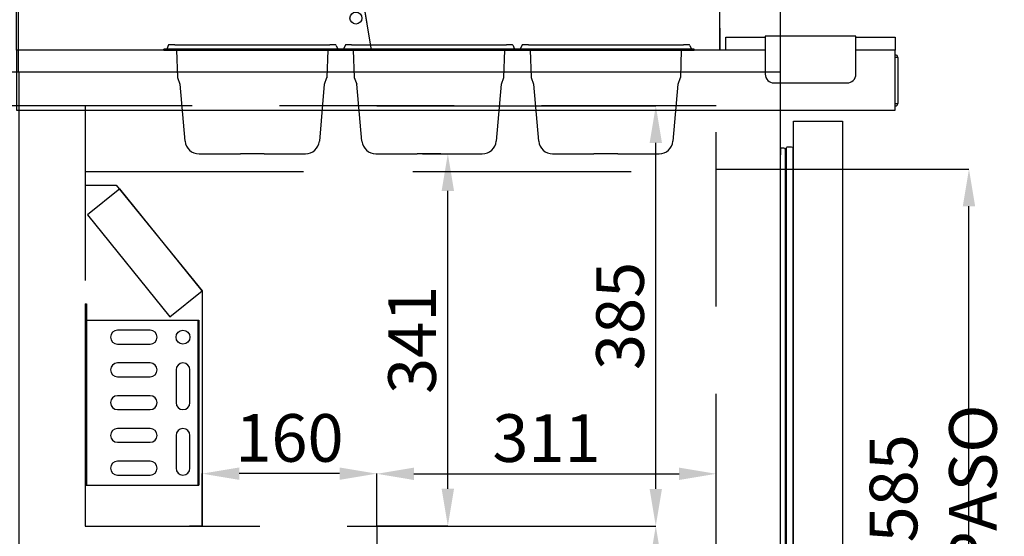
# Model space of a CAD drawing. Extents: x -10749 to 9572, y -26130 to 24165.
# Drawn here: x -2458 to -1556, y -7564 to -7090 of the extents above; entities that cross this region are included whole.
import ezdxf

# ---------------------------------------------------------------- set-up
doc = ezdxf.new("R2010")
doc.units = 0
doc.header["$LTSCALE"] = 80
doc.header["$MEASUREMENT"] = 0
doc.header["$PDMODE"] = 3
doc.header["$PDSIZE"] = 5
doc.linetypes.add('DASHED', pattern=[0.75, 0.5, -0.25])
doc.linetypes.add('SLD-Continua', pattern=[0])
doc.layers.get('0').update_dxf_attribs({"color": 255, "linetype": 'CONTINUOUS'})
doc.layers.get('Defpoints').update_dxf_attribs({"linetype": 'CONTINUOUS'})
doc.layers.add('ACOTA', color=50, linetype='CONTINUOUS')
doc.layers.add('PLEGADO', color=3, linetype='CONTINUOUS')
doc.styles.add('SLDTEXTSTYLE1', font='TXT', dxfattribs={"width": 0.7})
doc.dimstyles.new('SLDDIMSTYLE1', dxfattribs={"dimtxt": 43.661418, "dimasz": 34, "dimexe": 0, "dimexo": 0.0625, "dimgap": 10.915354, "dimtad": 1, "dimdec": 1, "dimrnd": 1e-09, "dimzin": 12, "dimdsep": 46, "dimtxsty": 'SLDTEXTSTYLE1', "dimsah": 1, "dimcen": 0.09, "dimadec": 0, "dimazin": 0, "dimtfac": 1, "dimtdec": 1, "dimtofl": 0, "dimtmove": 0, "dimatfit": 3, "dimfxl": 0, "dimtolj": 1, "dimtzin": 12, "dimarcsym": 0})

# ---------------------------------------------------------------- blocks, each defined once
blk = doc.blocks.new('A$C4912')
at = {"color": 7, "linetype": 'Continuous'}
for p, q in [((0, 323.99), (0, 312.49)), ((0, 312.49), (28.4, 312.49)), ((28.4, 312.49), (107.01, 215.41)), ((107.02, 215.41), (107.02, 0.01)), ((107.01, 0), (95.62, 0))]:
    blk.add_line(p, q, dxfattribs=at)
for centre, start, end in [((28.4, 312.48), 39, 90), ((107.01, 215.41), 0, 39), ((107.01, 0.01), 270, 0)]:
    blk.add_arc(centre, 0.01, start, end, dxfattribs=at)
blk = doc.blocks.new('A$C16675')
at = {"color": 7, "linetype": 'Continuous'}
for p, q in [((0, 166), (0, 0)), ((0, 166), (1, 166)), ((1, 166), (1, 0)), ((1, 151), (103, 151)), ((103, 151), (103, 0)), ((103, 151), (104, 151)), ((104, 151), (104, 0)), ((59.5, 141.85), (29.5, 141.85)), ((29.5, 129.15), (59.5, 129.15)), ((59.5, 111.85), (29.5, 111.85)), ((83.15, 105.5), (83.15, 75.5)), ((95.85, 75.5), (95.85, 105.5)), ((29.5, 99.15), (59.5, 99.15)), ((59.5, 81.85), (29.5, 81.85)), ((29.5, 69.15), (59.5, 69.15)), ((59.5, 51.85), (29.5, 51.85)), ((83.15, 45.5), (83.15, 15.5)), ((95.85, 15.5), (95.85, 45.5)), ((29.5, 39.15), (59.5, 39.15)), ((59.5, 21.85), (29.5, 21.85)), ((29.5, 9.15), (59.5, 9.15)), ((0, 0), (1, 0)), ((1, 0), (103, 0)), ((103, 0), (104, 0))]:
    blk.add_line(p, q, dxfattribs=at)
blk.add_circle((89.5, 135.5), 6.35, dxfattribs=at)
for centre, start, end in [((29.5, 135.5), 90, 180), ((29.5, 135.5), 180, 270), ((59.5, 135.5), 0, 90), ((59.5, 135.5), 270, 0), ((29.5, 105.5), 90, 270), ((59.5, 105.5), 270, 90), ((89.5, 105.5), 0, 180), ((29.5, 75.5), 90, 270), ((59.5, 75.5), 270, 90), ((89.5, 75.5), 180, 0), ((29.5, 45.5), 90, 270), ((59.5, 45.5), 270, 90), ((89.5, 45.5), 0, 180), ((29.5, 15.5), 90, 270), ((59.5, 15.5), 270, 90), ((89.5, 15.5), 180, 0)]:
    blk.add_arc(centre, 6.35, start, end, dxfattribs=at)
blk = doc.blocks.new('*D3665')
at = {"layer": 'ACOTA', "color": 0, "lineweight": -2}
for p, q in [((-2130.74, -7554.23), (-1875.16, -7554.23)), ((-1875.16, -7588.23), (-1875.16, -7799.2)), ((-2130.74, -7833.2), (-1875.16, -7833.2))]:
    blk.add_line(p, q, dxfattribs=at)
at = {"layer": 'ACOTA', "color": 0}
for points in [[(-1869.49, -7588.23), (-1880.83, -7588.23), (-1875.16, -7554.23)], [(-1880.83, -7799.2), (-1869.49, -7799.2), (-1875.16, -7833.2)]]:
    blk.add_solid(points, dxfattribs=at)
at = {"layer": 'Defpoints', "color": 0}
for p in [(-2130.81, -7554.23), (-2130.81, -7833.2), (-1875.16, -7833.2)]:
    blk.add_point(p, dxfattribs=at)
at = {"layer": 'ACOTA', "color": 0, "insert": (-1907.91, -7693.72), "char_height": 43.661, "attachment_point": 5, "rotation": 90, "style": 'SLDTEXTSTYLE1'}
blk.add_mtext('\\A1;279', dxfattribs=at)
blk = doc.blocks.new('*D3666')
at = {"layer": 'ACOTA', "color": 0, "lineweight": -2}
for p, q in [((-2290.84, -7554.16), (-2290.84, -7506.25)), ((-2164.81, -7506.25), (-2256.84, -7506.25)), ((-2130.81, -7554.17), (-2130.81, -7506.25))]:
    blk.add_line(p, q, dxfattribs=at)
at = {"layer": 'ACOTA', "color": 0}
for points in [[(-2256.84, -7500.59), (-2256.84, -7511.92), (-2290.84, -7506.25)], [(-2164.81, -7511.92), (-2164.81, -7500.59), (-2130.81, -7506.25)]]:
    blk.add_solid(points, dxfattribs=at)
at = {"layer": 'Defpoints', "color": 0}
for p in [(-2290.84, -7506.25), (-2290.84, -7554.22), (-2130.81, -7554.23)]:
    blk.add_point(p, dxfattribs=at)
at = {"layer": 'ACOTA', "color": 0, "insert": (-2210.82, -7473.51), "char_height": 43.661, "attachment_point": 5, "style": 'SLDTEXTSTYLE1'}
blk.add_mtext('\\A1;160', dxfattribs=at)
blk = doc.blocks.new('*D3667')
at = {"layer": 'ACOTA', "color": 0, "lineweight": -2}
for p, q in [((-2130.74, -7169.23), (-1875.16, -7169.23)), ((-1875.16, -7520.23), (-1875.16, -7203.23)), ((-2130.74, -7554.23), (-1875.16, -7554.23))]:
    blk.add_line(p, q, dxfattribs=at)
at = {"layer": 'ACOTA', "color": 0}
for points in [[(-1869.49, -7203.23), (-1880.83, -7203.23), (-1875.16, -7169.23)], [(-1880.83, -7520.23), (-1869.49, -7520.23), (-1875.16, -7554.23)]]:
    blk.add_solid(points, dxfattribs=at)
at = {"layer": 'Defpoints', "color": 0}
for p in [(-2130.81, -7169.23), (-1875.16, -7169.23), (-2130.81, -7554.23)]:
    blk.add_point(p, dxfattribs=at)
at = {"layer": 'ACOTA', "color": 0, "insert": (-1907.91, -7361.73), "char_height": 43.661, "attachment_point": 5, "rotation": 90, "style": 'SLDTEXTSTYLE1'}
blk.add_mtext('\\A1;385', dxfattribs=at)
blk = doc.blocks.new('*D3668')
at = {"layer": 'ACOTA', "color": 0, "lineweight": -2}
for p, q in [((-2397.92, -7169.23), (-2569.68, -7169.23)), ((-2569.68, -7203.23), (-2569.68, -7799.2)), ((-2130.87, -7833.2), (-2569.68, -7833.2))]:
    blk.add_line(p, q, dxfattribs=at)
at = {"layer": 'ACOTA', "color": 0}
for points in [[(-2564.02, -7203.23), (-2575.35, -7203.23), (-2569.68, -7169.23)], [(-2575.35, -7799.2), (-2564.02, -7799.2), (-2569.68, -7833.2)]]:
    blk.add_solid(points, dxfattribs=at)
at = {"layer": 'Defpoints', "color": 0}
for p in [(-2397.86, -7169.23), (-2569.68, -7833.2), (-2130.81, -7833.2)]:
    blk.add_point(p, dxfattribs=at)
at = {"layer": 'ACOTA', "color": 0, "insert": (-2602.43, -7501.22), "char_height": 43.6614, "attachment_point": 5, "rotation": 90, "style": 'SLDTEXTSTYLE1'}
blk.add_mtext('\\A1;664 INTERIOR', dxfattribs=at)
blk = doc.blocks.new('*D3669')
at = {"layer": 'ACOTA', "color": 0, "lineweight": -2}
for p, q in [((-1760.79, -7227.19), (-1588.2, -7227.19)), ((-1588.2, -7778.19), (-1588.2, -7261.19)), ((-1760.79, -7812.19), (-1588.2, -7812.19))]:
    blk.add_line(p, q, dxfattribs=at)
at = {"layer": 'ACOTA', "color": 0}
for points in [[(-1582.53, -7261.19), (-1593.87, -7261.19), (-1588.2, -7227.19)], [(-1593.87, -7778.19), (-1582.53, -7778.19), (-1588.2, -7812.19)]]:
    blk.add_solid(points, dxfattribs=at)
at = {"layer": 'Defpoints', "color": 0}
for p in [(-1760.86, -7227.19), (-1588.2, -7227.19), (-1760.86, -7812.19)]:
    blk.add_point(p, dxfattribs=at)
at = {"layer": 'ACOTA', "color": 0, "insert": (-1620.95, -7519.69), "char_height": 43.6614, "attachment_point": 5, "rotation": 90, "style": 'SLDTEXTSTYLE1'}
blk.add_mtext('\\A1;585 PASO', dxfattribs=at)
blk = doc.blocks.new('*D3671')
at = {"layer": 'ACOTA', "color": 0, "lineweight": -2}
for p, q in [((-2130.81, -7554.1), (-2130.81, -7506.4)), ((-2096.81, -7506.4), (-1853.85, -7506.4)), ((-1819.85, -7554.1), (-1819.85, -7506.4))]:
    blk.add_line(p, q, dxfattribs=at)
at = {"layer": 'ACOTA', "color": 0}
for points in [[(-2096.81, -7500.74), (-2096.81, -7512.07), (-2130.81, -7506.4)], [(-1853.85, -7512.07), (-1853.85, -7500.74), (-1819.85, -7506.4)]]:
    blk.add_solid(points, dxfattribs=at)
at = {"layer": 'Defpoints', "color": 0}
for p in [(-1819.85, -7506.4), (-2130.81, -7554.17), (-1819.85, -7554.17)]:
    blk.add_point(p, dxfattribs=at)
at = {"layer": 'ACOTA', "color": 0, "insert": (-1975.33, -7473.66), "char_height": 43.661, "attachment_point": 5, "style": 'SLDTEXTSTYLE1'}
blk.add_mtext('\\A1;311', dxfattribs=at)
blk = doc.blocks.new('*D3672')
at = {"layer": 'ACOTA', "color": 0, "lineweight": -2}
for p, q in [((-2458.92, -7138.23), (-2848.58, -7138.23)), ((-2848.58, -7172.23), (-2848.58, -7995.13)), ((-2344.42, -8029.13), (-2848.58, -8029.13))]:
    blk.add_line(p, q, dxfattribs=at)
at = {"layer": 'ACOTA', "color": 0}
for points in [[(-2842.91, -7172.23), (-2854.25, -7172.23), (-2848.58, -7138.23)], [(-2854.25, -7995.13), (-2842.91, -7995.13), (-2848.58, -8029.13)]]:
    blk.add_solid(points, dxfattribs=at)
at = {"layer": 'Defpoints', "color": 0}
for p in [(-2458.86, -7138.23), (-2848.58, -8029.13), (-2344.36, -8029.13)]:
    blk.add_point(p, dxfattribs=at)
at = {"layer": 'ACOTA', "color": 0, "insert": (-2881.33, -7583.68), "char_height": 43.661, "attachment_point": 5, "rotation": 90, "style": 'SLDTEXTSTYLE1'}
blk.add_mtext('\\A1;891', dxfattribs=at)
blk = doc.blocks.new('*D3673')
at = {"layer": 'ACOTA', "color": 0, "lineweight": -2}
for p, q in [((-2458.92, -7138.17), (-2458.92, -6635)), ((-2424.92, -6635), (-1794.86, -6635)), ((-1760.86, -7138.17), (-1760.86, -6635))]:
    blk.add_line(p, q, dxfattribs=at)
at = {"layer": 'ACOTA', "color": 0}
for points in [[(-2424.92, -6629.33), (-2424.92, -6640.66), (-2458.92, -6635)], [(-1794.86, -6640.66), (-1794.86, -6629.33), (-1760.86, -6635)]]:
    blk.add_solid(points, dxfattribs=at)
at = {"layer": 'Defpoints', "color": 0}
for p in [(-1760.86, -6635), (-2458.92, -7138.23), (-1760.86, -7138.23)]:
    blk.add_point(p, dxfattribs=at)
at = {"layer": 'ACOTA', "color": 0, "insert": (-2109.89, -6602.25), "char_height": 43.6614, "attachment_point": 5, "style": 'SLDTEXTSTYLE1'}
blk.add_mtext('\\A1;698 COSTADO', dxfattribs=at)
blk = doc.blocks.new('A$C27590')
at = {"layer": 'PLEGADO', "linetype": 'DASHED', "ltscale": 4}
for p, q in [((0, 663.97), (0, 278.98)), ((578.01, 663.97), (0, 663.97)), ((578.01, 0), (578.01, 663.97)), ((0, 278.98), (267.05, 278.98)), ((267.05, 278.98), (267.05, 0)), ((267.05, 0), (578.01, 0))]:
    blk.add_line(p, q, dxfattribs=at)
blk = doc.blocks.new('A$C21261')
blk.add_line((0, 0), (0, 47))
at = {"linetype": 'Continuous'}
for p, q in [((2.5, 44.5), (0, 44.5)), ((2.5, 44.5), (2.5, 2.5)), ((0, 2.5), (2.5, 2.5))]:
    blk.add_line(p, q, dxfattribs=at)
for centre, start, end in [((0, 44.5), 0, 90), ((0, 2.5), 270, 360)]:
    blk.add_arc(centre, 2.5, start, end, dxfattribs=at)
blk = doc.blocks.new('*D3674')
at = {"layer": 'ACOTA', "color": 0, "lineweight": -2}
for p, q in [((-2088.86, -7213.15), (-2065.7, -7213.15)), ((-2065.7, -7520.1), (-2065.7, -7247.15)), ((-2130.74, -7554.1), (-2065.7, -7554.1))]:
    blk.add_line(p, q, dxfattribs=at)
at = {"layer": 'ACOTA', "color": 0}
for points in [[(-2060.03, -7247.15), (-2071.37, -7247.15), (-2065.7, -7213.15)], [(-2071.37, -7520.1), (-2060.03, -7520.1), (-2065.7, -7554.1)]]:
    blk.add_solid(points, dxfattribs=at)
at = {"layer": 'Defpoints', "color": 0}
for p in [(-2088.92, -7213.15), (-2065.7, -7213.15), (-2130.81, -7554.1)]:
    blk.add_point(p, dxfattribs=at)
at = {"layer": 'ACOTA', "color": 0, "insert": (-2098.45, -7383.63), "char_height": 43.661, "attachment_point": 5, "rotation": 90, "style": 'SLDTEXTSTYLE1'}
blk.add_mtext('\\A1;341', dxfattribs=at)
blk = doc.blocks.new('A$C24918')
at = {"color": 6, "linetype": 'Continuous'}
for p, q in [((4.07, 99.36), (2.93, 96.44)), ((10, 100), (5, 100)), ((10, 100), (152, 100)), ((157, 100), (152, 100)), ((157.93, 99.36), (159.07, 96.44)), ((0, 95), (0, 95.8)), ((0, 95), (10, 95)), ((10, 95), (152, 95)), ((12.75, 69.85), (11.87, 95)), ((150.13, 95), (149.25, 69.85)), ((152, 95), (162, 95)), ((162, 95), (162, 95.8)), ((15.04, 63.55), (12.85, 69.59)), ((19.51, 11.68), (14.94, 63.83)), ((147.06, 63.83), (142.49, 11.68)), ((149.15, 69.59), (146.96, 63.55)), ((32.26, 0), (70.11, 0)), ((91.89, 0), (70.11, 0)), ((91.89, 0), (129.74, 0))]:
    blk.add_line(p, q, dxfattribs=at)
at = {"color": 6}
blk.add_line((162, 95.8), (0, 95.8), dxfattribs=at)
at = {"color": 6, "linetype": 'Continuous', "flags": 128}
for points in [[(12.85, 69.59), (12.79, 69.73), (12.76, 69.82), (12.75, 69.85)], [(149.25, 69.85), (149.24, 69.82), (149.21, 69.73), (149.15, 69.59)]]:
    blk.add_lwpolyline(points, dxfattribs=at)
at = {"color": 6, "linetype": 'Continuous'}
for centre, radius, start, end in [((5, 99), 1, 90, 158.77447), ((157, 99), 1, 21.22553, 90), ((2, 96.8), 1, 270, 338.77447), ((160, 96.8), 1, 201.22553, 270), ((32.26, 12.8), 12.8, 185, 270), ((129.74, 12.8), 12.8, 270, 355)]:
    blk.add_arc(centre, radius, start, end, dxfattribs=at)
blk = doc.blocks.new('A$C31330')
blk.add_lwpolyline([(0, 0), (0, 331), (270, 331.06), (324.99, 0)], close=True)
blk.add_circle((311, 29.5), 5.5)
blk = doc.blocks.new('*D3681')
at = {"layer": 'ACOTA', "color": 0, "lineweight": -2}
for p, q in [((-2460.92, -6856.15), (-2460.92, -6717.22)), ((-2426.92, -6717.22), (-1850.53, -6717.22)), ((-1816.53, -7118.15), (-1816.53, -6717.22))]:
    blk.add_line(p, q, dxfattribs=at)
at = {"layer": 'ACOTA', "color": 0}
for points in [[(-2426.92, -6711.55), (-2426.92, -6722.88), (-2460.92, -6717.22)], [(-1850.53, -6722.88), (-1850.53, -6711.55), (-1816.53, -6717.22)]]:
    blk.add_solid(points, dxfattribs=at)
at = {"layer": 'Defpoints', "color": 0}
for p in [(-1816.53, -6717.22), (-2460.92, -6856.21), (-1816.53, -7118.21)]:
    blk.add_point(p, dxfattribs=at)
at = {"layer": 'ACOTA', "color": 0, "insert": (-2138.72, -6684.47), "char_height": 43.661, "attachment_point": 5, "style": 'SLDTEXTSTYLE1'}
blk.add_mtext('\\A1;644', dxfattribs=at)
blk = doc.blocks.new('A$C23651')
at = {"color": 7, "linetype": 'Continuous'}
for p, q in [((11.04, 27.61), (0.13, 14.61)), ((13.29, 26.39), (11.79, 27.65)), ((0.22, 13.86), (1.72, 12.6)), ((27.4, 6.67), (24.27, 9.3)), ((23.6, 2.13), (20.46, 4.76))]:
    blk.add_line(p, q, dxfattribs=at)
at = {"color": 7, "linetype": 'Continuous', "flags": 128}
for points in [[(23.6, 2.13), (23.34, 1.83), (23.1, 1.54), (22.86, 1.26), (22.63, 0.98), (22.41, 0.72), (22.2, 0.47), (22, 0.23), (21.81, 0)], [(27.4, 6.67), (27.18, 6.4), (26.75, 5.88), (26.16, 5.19), (25.5, 4.4), (24.83, 3.61), (24.25, 2.91), (23.82, 2.4), (23.6, 2.13)], [(27.4, 6.67), (27.65, 6.97), (27.9, 7.26), (28.13, 7.54), (28.36, 7.81), (28.58, 8.07), (28.79, 8.32), (28.99, 8.57), (29.19, 8.8)]]:
    blk.add_lwpolyline(points, dxfattribs=at)
at = {"color": 7, "linetype": 'Continuous'}
for centre, start, end in [((11.43, 27.3), 33.10334, 140.84177), ((0.5, 14.28), 138.84123, 246.89666)]:
    blk.add_arc(centre, 0.5, start, end, dxfattribs=at)
for points, knots in [([(11.78, 27.64), (11.8, 27.6), (11.86, 27.51), (12.6, 26.37), (13.87, 24.45), (15.65, 21.76), (17.96, 18.35), (20.77, 14.25), (23.1, 10.95), (24.27, 9.3)], [0, 0, 0, 0, 0.124741, 0.272213, 0.419688, 0.562721, 0.705756, 0.852877, 1, 1, 1, 1]), ([(22.82, 14.86), (21.98, 15.85), (20.29, 17.84), (18.21, 20.34), (16.46, 22.47), (15.07, 24.17), (14.05, 25.44), (13.46, 26.17), (13.22, 26.47), (13.29, 26.39), (13.29, 26.38)], [0, 0, 0, 0, 0.1394376, 0.2798003, 0.4201867, 0.5605727, 0.7049743, 0.8493754, 0.9911555, 1, 1, 1, 1]), ([(20.46, 4.76), (18.78, 5.56), (15.41, 7.14), (11.05, 9.13), (7.29, 10.81), (4.25, 12.15), (1.99, 13.12), (0.63, 13.7), (0.07, 13.94), (0.22, 13.88), (0.23, 13.87)], [0, 0, 0, 0, 0.135047, 0.270091, 0.411962, 0.554325, 0.696672, 0.838523, 0.983517, 1, 1, 1, 1]), ([(1.73, 12.6), (1.77, 12.58), (1.85, 12.53), (2.68, 12.08), (4.04, 11.33), (5.93, 10.28), (8.33, 8.92), (11.22, 7.27), (13.56, 5.91), (14.73, 5.22)], [0, 0, 0, 0, 0.13294, 0.278926, 0.424914, 0.566642, 0.708373, 0.854186, 1, 1, 1, 1]), ([(24.27, 9.3), (24.31, 9.21), (24.44, 8.96), (24.48, 8.42), (24.32, 7.7), (24, 6.97), (23.51, 6.24), (22.83, 5.52), (22.03, 4.96), (21.22, 4.66), (20.72, 4.66), (20.5, 4.75), (20.46, 4.76)], [0, 0, 0, 0, 0.067833, 0.187637, 0.292159, 0.387502, 0.48258, 0.589454, 0.713829, 0.835431, 0.973785, 1, 1, 1, 1]), ([(29.19, 8.8), (28.35, 9.51), (26.63, 11), (24.33, 13.19), (23.32, 14.3), (22.82, 14.86)], [0, 0, 0, 0, 0.317589, 0.658765, 1, 1, 1, 1]), ([(14.73, 5.22), (15.37, 4.82), (16.64, 4.03), (19.19, 2.14), (20.96, 0.7), (21.81, 0)], [0, 0, 0, 0, 0.341236, 0.682414, 1, 1, 1, 1])]:
    blk.add_open_spline(points, degree=3, knots=knots, dxfattribs=at)
blk = doc.blocks.new('A$C1804')
for p, q in [((0, 310.74), (51.62, 0)), ((370.87, 40.62), (0, 310.74)), ((370.87, 40.62), (371.02, 0)), ((371.02, 0), (51.62, 0))]:
    blk.add_line(p, q)
at = {"rotation": 274.4999999999999}
blk.add_blockref('A$C23651', (353.87, 73.42), dxfattribs=at)
blk = doc.blocks.new('A$C4795')
at = {"color": 7, "linetype": 'SLD-Continua', "extrusion": (0, 0, -1)}
for p, q in [((0, 626.81), (0, 620.84)), ((0.7, 627.51), (2.7, 627.51)), ((4.2, 626.01), (4.2, 2.68)), ((5.08, 626.92), (5.08, 1.76)), ((5.08, 626.8), (5.08, 1.89)), ((11.2, 628.03), (11.2, 0.66)), ((0, 4.84), (0, 620.84)), ((4.2, 621.64), (5.08, 621.86)), ((0, 4.84), (0, 1.88)), ((0.7, 1.18), (2.7, 1.18)), ((4.2, 7.04), (5.08, 6.83))]:
    blk.add_line(p, q, dxfattribs=at)
for centre, radius, start, end in [((-0.7, 626.81), 0.7, 0, 90), ((-2.7, 626.01), 1.5, 90, 180), ((-6.37, 626.89), 1.29, 1.39794, 81.7637), ((-24.6, 626.8), 19.52, 0, 0.36932), ((-8.31, 614.68), 13.65, 81.00849, 102.19418), ((-14.22, 626.11), 3.58, 32.37697, 46.01323), ((-0.7, 1.88), 0.7, 270, 0), ((-2.7, 2.68), 1.5, 180, 270), ((-24.6, 1.89), 19.52, 359.63068, 0), ((-6.37, 1.8), 1.29, 278.2363, 358.60206), ((-8.31, 14), 13.65, 257.80582, 278.99151), ((-14.22, 2.57), 3.58, 313.98677, 327.62303)]:
    blk.add_arc(centre, radius, start, end, dxfattribs=at)
blk = doc.blocks.new('A$C23299')
at = {"color": 7, "extrusion": (0, 0, -1)}
blk.add_lwpolyline([(-11.74, 0), (-11.74, 675), (-56.74, 675), (-56.74, 0)], close=True, dxfattribs=at)
blk.add_blockref('A$C4795', (0, 23.16))

msp = doc.modelspace()

# ---------------------------------------------------------------- linework, layer by layer
for points in [[(-1774.87, -7118.21), (-1810.87, -7118.21), (-1810.87, -7106.21), (-1774.87, -7106.21)], [(-1691.87, -7106.21), (-1655.87, -7106.21), (-1655.87, -7118.21), (-1691.87, -7118.21)], [(-1774.87, -7118.21), (-2460.92, -7118.21), (-2460.92, -7173.24), (-1655.87, -7173.24), (-1655.87, -7118.21), (-1691.87, -7118.21)]]:
    msp.add_lwpolyline(points)
msp.add_lwpolyline([(-1691.87, -7140.21), (-1691.87, -7105.21), (-1774.87, -7105.21), (-1774.87, -7140.21, 0.414214), (-1766.87, -7148.21), (-1699.87, -7148.21, 0.414214)], format="xyb", close=True)
for points in [[(-1760.86, -7872.23), (-1760.86, -7138.23), (-2458.86, -7138.23), (-2458.86, -7872.23)], [(-2395.75, -7269.21), (-2320.43, -7362.67), (-2290.84, -7338.82), (-2366.16, -7245.36)]]:
    msp.add_lwpolyline(points, close=True)
at = {"layer": 'PLEGADO', "linetype": 'DASHED', "ltscale": 5}
msp.add_line((-2397.86, -7229.23), (-1819.85, -7229.23), dxfattribs=at)
at = {"layer": 'PLEGADO', "linetype": 'DASHED', "ltscale": 4}
msp.add_line((-1819.85, -7227.2), (-1760.86, -7227.19), dxfattribs=at)

# ---------------------------------------------------------------- block references
for name, p in [('A$C31330', (-2460.92, -7118.21)), ('A$C1804', (-2187.54, -7118.21)), ('A$C24918', (-2325.92, -7213.15)), ('A$C24918', (-2163.92, -7213.15)), ('A$C24918', (-2001.92, -7213.15)), ('A$C21261', (-1655.87, -7169.45)), ('A$C27590', (-2397.92, -7833.2)), ('A$C23299', (-1760.86, -7858.23)), ('A$C4912', (-2397.86, -7554.23)), ('A$C16675', (-2397.86, -7516.69))]:
    msp.add_blockref(name, p)

# ---------------------------------------------------------------- dimensions: what is measured, and where the dimension line sits
at = {"layer": 'ACOTA'}
dim = msp.add_linear_dim(base=(-1760.86, -6635), p1=(-2458.92, -7138.23), p2=(-1760.86, -7138.23), text='<> COSTADO', dimstyle='SLDDIMSTYLE1', override={"dimdec": 0}, dxfattribs=at)
dim.commit()
dim.dimension.update_dxf_attribs({"geometry": '*D3673', "text_midpoint": (-2109.89, -6602.25)})
for base, p1, p2, picture, middle in [((-1816.53, -6717.22), (-2460.92, -6856.21), (-1816.53, -7118.21), '*D3681', (-2138.72, -6684.47)), ((-2290.84, -7506.25), (-2130.81, -7554.23), (-2290.84, -7554.22), '*D3666', (-2210.82, -7473.51)), ((-1819.85, -7506.4), (-2130.81, -7554.17), (-1819.85, -7554.17), '*D3671', (-1975.33, -7473.66))]:
    dim = msp.add_linear_dim(base=base, p1=p1, p2=p2, dimstyle='SLDDIMSTYLE1', override={"dimdec": 0}, dxfattribs=at)
    dim.commit()
    dim.dimension.update_dxf_attribs({"geometry": picture, "text_midpoint": middle})
for base, p1, p2, picture, middle in [((-2848.58, -8029.13), (-2458.86, -7138.23), (-2344.36, -8029.13), '*D3672', (-2881.33, -7583.68)), ((-1875.16, -7169.23), (-2130.81, -7554.23), (-2130.81, -7169.23), '*D3667', (-1907.91, -7361.73)), ((-2065.7, -7213.15), (-2130.81, -7554.1), (-2088.92, -7213.15), '*D3674', (-2098.45, -7383.63)), ((-1875.16, -7833.2), (-2130.81, -7554.23), (-2130.81, -7833.2), '*D3665', (-1907.91, -7693.72))]:
    dim = msp.add_linear_dim(base=base, p1=p1, p2=p2, angle=90, dimstyle='SLDDIMSTYLE1', override={"dimdec": 0}, dxfattribs=at)
    dim.commit()
    dim.dimension.update_dxf_attribs({"geometry": picture, "text_midpoint": middle})
for base, p1, p2, text, picture, middle in [((-2569.68, -7833.2), (-2397.86, -7169.23), (-2130.81, -7833.2), '<> INTERIOR', '*D3668', (-2602.43, -7501.22)), ((-1588.2, -7227.19), (-1760.86, -7812.19), (-1760.86, -7227.19), '<> PASO', '*D3669', (-1620.95, -7519.69))]:
    dim = msp.add_linear_dim(base=base, p1=p1, p2=p2, angle=90, text=text, dimstyle='SLDDIMSTYLE1', override={"dimdec": 0}, dxfattribs=at)
    dim.commit()
    dim.dimension.update_dxf_attribs({"geometry": picture, "text_midpoint": middle})

doc.saveas('drawing.dxf')
